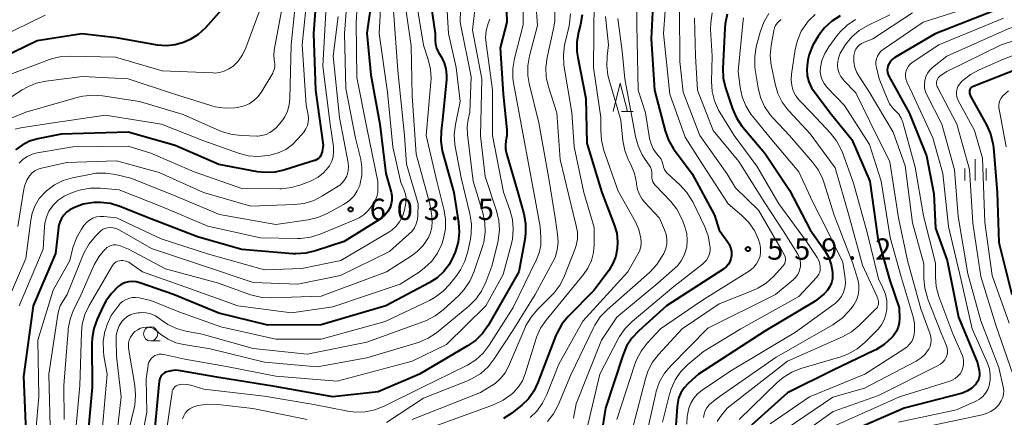
# Model space of a CAD drawing. Units: metres. Extents: x -66000 to -64000, y 18000 to 19500.
# Drawn here: x -65906 to -65733, y 18783 to 18853 of the extents above; entities that cross this region are included whole.
import ezdxf

# ---------------------------------------------------------------- set-up
doc = ezdxf.new("R2010")
doc.units = ezdxf.units.M
for name, color, linetype, lineweight in [('633100_広葉樹林', 7, 'Continuous', 13), ('633200_針葉樹林', 7, 'Continuous', 13), ('633400_荒地', 7, 'Continuous', 13), ('710100_等高線(計曲線)', 7, 'Continuous', 40), ('710200_等高線(主曲線)', 7, 'Continuous', 13), ('731200_図化機測定による標高点', 7, 'Continuous', 40)]:
    doc.layers.add(name, color=color, linetype=linetype, lineweight=lineweight)
doc.styles.add('Style-WORKING', font='MS Gothic.ttf')

msp = doc.modelspace()

# ---------------------------------------------------------------- linework, layer by layer
at = {"layer": '633100_広葉樹林', "linetype": 'Continuous', "lineweight": 13}
msp.add_line((-65883.03, 18796.84), (-65881.36, 18796.84), dxfattribs=at)
msp.add_circle((-65883.03, 18798.09), 1.25, dxfattribs=at)
at = {"layer": '633200_針葉樹林', "linetype": 'Continuous', "lineweight": 13}
msp.add_line((-65800.21, 18837.26), (-65798.13, 18837.26), dxfattribs=at)
at = {"layer": '633200_針葉樹林', "linetype": 'Continuous', "lineweight": 13, "flags": 128}
msp.add_lwpolyline([(-65801.67, 18837.26), (-65800.42, 18842.26), (-65799.17, 18837.26)], dxfattribs=at)
at = {"layer": '633400_荒地', "linetype": 'Continuous', "lineweight": 13}
for p, q in [((-65737.97, 18825.12), (-65737.97, 18828.88)), ((-65739.84, 18825.12), (-65739.84, 18827.22)), ((-65736.09, 18825.12), (-65736.09, 18827.22))]:
    msp.add_line(p, q, dxfattribs=at)
at = {"layer": '710100_等高線(計曲線)', "linetype": 'Continuous', "lineweight": 40, "flags": 128}
for points, elevation in [([(-65853.65, 18860.35), (-65854.35, 18851), (-65854, 18841), (-65852.66, 18831.34), (-65852.85, 18830.15), (-65852.94, 18829.82), (-65853.08, 18829.5), (-65853.27, 18829.22), (-65853.51, 18828.97), (-65853.79, 18828.77), (-65854.1, 18828.63), (-65854.2, 18828.59), (-65859.43, 18826.95), (-65861.13, 18826.57), (-65862.87, 18826.5), (-65864.24, 18826.65), (-65871, 18827.9), (-65878.72, 18831.28), (-65887, 18833.58), (-65898.76, 18833.24)], 610), ([(-65843.99, 18858.01), (-65844.99, 18851.01), (-65844.31, 18843.69), (-65842.73, 18835), (-65841.68, 18826.32), (-65840.74, 18823.06), (-65840.61, 18822.37), (-65840.59, 18821.66), (-65840.7, 18820.97), (-65840.92, 18820.33), (-65841.31, 18819.62), (-65841.81, 18818.99), (-65842.42, 18818.45), (-65842.74, 18818.24), (-65849, 18814.38), (-65854.02, 18812.69), (-65855.72, 18812.28), (-65857.46, 18812.18), (-65857.99, 18812.2), (-65867, 18812.92), (-65874.8, 18815.2), (-65883, 18818.34), (-65888.42, 18820.51), (-65890.09, 18821.02), (-65891.82, 18821.23), (-65892.96, 18821.2), (-65893.34, 18821.17)], 600), ([(-65794.52, 18859.48), (-65795, 18850.06), (-65794.42, 18841), (-65792.5, 18833.83), (-65791.91, 18832.19), (-65791.04, 18830.68), (-65790.88, 18830.46), (-65787.76, 18826.24), (-65783.85, 18819), (-65783, 18816.33), (-65781.6, 18814.43), (-65781.25, 18813.86), (-65781.01, 18813.24), (-65780.88, 18812.58), (-65780.86, 18811.91), (-65780.87, 18811.81), (-65780.96, 18811.3), (-65781.14, 18810.8), (-65781.4, 18810.35), (-65781.74, 18809.95), (-65782.14, 18809.62), (-65782.22, 18809.56), (-65792.3, 18803), (-65797.17, 18798.63), (-65798.36, 18797.36), (-65799.31, 18795.9), (-65799.99, 18794.28), (-65803.02, 18785)], 560), ([(-65868.19, 18857.82), (-65873.4, 18852), (-65874.65, 18850.83), (-65876.07, 18849.9), (-65877.24, 18849.37), (-65878.7, 18848.96), (-65880.22, 18848.81), (-65881.83, 18848.94), (-65889, 18850.2), (-65895.1, 18850.9), (-65903, 18849.68), (-65911.26, 18845.72), (-65912.76, 18844.84), (-65914.08, 18843.7), (-65914.6, 18843.13), (-65916.8, 18840.51), (-65917.8, 18839.08), (-65918.54, 18837.5), (-65918.66, 18837.13), (-65921.39, 18828.61), (-65923.93, 18817)], 620), ([(-65833.96, 18857.77), (-65832.97, 18851), (-65832.98, 18849.82), (-65832.93, 18849.11), (-65832.76, 18848.42), (-65832.46, 18847.77), (-65832.39, 18847.64), (-65831.89, 18846.82), (-65831.4, 18845.82), (-65831.08, 18844.75), (-65830.96, 18843.65), (-65830.99, 18842.88), (-65831.62, 18836.38), (-65831.93, 18833.79), (-65831.99, 18832.05), (-65831.75, 18830.33), (-65831.64, 18829.92), (-65829.72, 18823), (-65828.89, 18817.71), (-65828.77, 18815.97), (-65828.96, 18814.23), (-65829.48, 18812.46), (-65829.73, 18811.83), (-65830.47, 18810.38), (-65831.44, 18809.07), (-65832.62, 18807.96), (-65834.02, 18807.05), (-65841.63, 18803), (-65853, 18799.67), (-65862.4, 18799.6), (-65871, 18801.72), (-65878.99, 18805.01), (-65884.9, 18807.09), (-65885.57, 18807.26), (-65886.25, 18807.31), (-65886.93, 18807.25)], 590), ([(-65820.46, 18857), (-65820.35, 18853), (-65821.56, 18848.44), (-65821, 18840.3), (-65820.36, 18834.03), (-65820.35, 18833.03), (-65820.52, 18832), (-65820.62, 18831.35), (-65820.62, 18830.7), (-65820.49, 18830.01), (-65818.45, 18823), (-65817.4, 18819.22), (-65817.07, 18817.51), (-65817.06, 18815.76), (-65817.19, 18814.73), (-65818.24, 18809)], 580), ([(-65781.61, 18854.38), (-65781.98, 18852.68), (-65782.05, 18851.86), (-65782.37, 18844.86), (-65782.3, 18843.12), (-65781.92, 18841.42), (-65781.86, 18841.23), (-65780.69, 18837.73), (-65779.99, 18836.13), (-65779.03, 18834.68), (-65778.85, 18834.46), (-65775, 18829.89), (-65770.63, 18823.37), (-65767, 18816.43), (-65764.4, 18812.65), (-65763.75, 18811.51), (-65763.31, 18810.27), (-65763.1, 18808.97), (-65763.08, 18808.65), (-65763.07, 18808.5), (-65763.11, 18807.78), (-65763.27, 18807.07), (-65763.55, 18806.41), (-65763.95, 18805.8), (-65764.44, 18805.27), (-65764.57, 18805.15), (-65766.15, 18803.85), (-65775, 18798.56), (-65786.67, 18791), (-65788.46, 18789.37), (-65789.17, 18788.6), (-65789.74, 18787.72), (-65790.15, 18786.75), (-65790.38, 18785.73), (-65790.42, 18785.33), (-65790.98, 18777)], 550), ([(-65735, 18854.84), (-65745.06, 18850.94), (-65752.14, 18846.73), (-65752.53, 18846.45), (-65752.87, 18846.1), (-65753.14, 18845.7), (-65753.33, 18845.28), (-65753.43, 18844.9), (-65753.46, 18844.52), (-65753.43, 18844.13), (-65753.32, 18843.76), (-65753.18, 18843.45), (-65749.58, 18837), (-65746.55, 18829.45), (-65745.24, 18822.76), (-65745, 18816.71), (-65742.91, 18811), (-65740.94, 18801.06), (-65737.6, 18793), (-65737.3, 18791.65), (-65737.24, 18791.17), (-65737.26, 18790.7)], 530), ([(-65807.15, 18854.29), (-65807.44, 18852.55), (-65807.79, 18851.24), (-65808.08, 18849.52), (-65808.06, 18847.78), (-65807.91, 18846.73), (-65806.45, 18839.55), (-65806.31, 18831.69), (-65803.68, 18823), (-65801.48, 18817.31), (-65801.05, 18815.82), (-65800.89, 18814.27), (-65800.94, 18813.15), (-65801.2, 18811.78), (-65801.7, 18810.49), (-65802.45, 18809.26), (-65805, 18805.8), (-65809.57, 18801.13), (-65810.68, 18799.79), (-65811.54, 18798.27), (-65811.74, 18797.78), (-65814, 18792), (-65814.93, 18789.5), (-65815.63, 18788.02), (-65816.57, 18786.68), (-65817.74, 18785.53), (-65817.95, 18785.36), (-65819.5, 18784.15), (-65820.96, 18783.2)], 570), ([(-65761.75, 18854.09), (-65763.22, 18853.14), (-65764.49, 18851.95), (-65765.15, 18851.13), (-65765.67, 18850.42), (-65766.56, 18848.93), (-65767.19, 18847.3), (-65767.41, 18846.35), (-65767.51, 18845.79), (-65767.62, 18844.67), (-65767.53, 18843.55), (-65767.24, 18842.46), (-65766.77, 18841.44), (-65766.31, 18840.74), (-65763.27, 18836.73), (-65759.67, 18832.33), (-65756.55, 18825), (-65755.13, 18814.87), (-65753, 18807.51), (-65751.35, 18802.65), (-65751.3, 18800.83)], 540), ([(-65701.07, 18853.48), (-65708.05, 18853), (-65719, 18849.53), (-65729.85, 18845), (-65738.48, 18841.61), (-65738.61, 18841.54), (-65738.72, 18841.46), (-65738.82, 18841.35), (-65738.9, 18841.23), (-65738.96, 18841.1), (-65738.99, 18840.97), (-65739, 18840.84), (-65738.97, 18840.47), (-65738.87, 18840.11), (-65738.73, 18839.8), (-65736.01, 18834.9), (-65735.3, 18833.3), (-65734.87, 18831.61), (-65734.79, 18830.9)], 520), ([(-65898.76, 18833.24), (-65902.88, 18832.41), (-65904.3, 18832), (-65905.62, 18831.34), (-65906.81, 18830.47)], 610), ([(-65734.79, 18830.9), (-65734.11, 18823), (-65733.85, 18814.15), (-65731.57, 18805)], 520), ([(-65893.34, 18821.17), (-65894.91, 18820.9), (-65896.41, 18820.37), (-65897.21, 18819.95), (-65897.8, 18819.54), (-65898.31, 18819.02), (-65898.72, 18818.42), (-65899.02, 18817.77), (-65899.21, 18817.07), (-65899.24, 18816.84), (-65899.78, 18812.22), (-65903.7, 18803), (-65905.41, 18790.59), (-65905, 18780.89), (-65906.56, 18774.69)], 600), ([(-65818.24, 18809), (-65823.68, 18799.58), (-65824.68, 18798.16), (-65825.91, 18796.92), (-65827.28, 18795.96), (-65835.74, 18791), (-65843, 18787.88), (-65851, 18787.03), (-65861.2, 18788.8), (-65871, 18790.39), (-65877.76, 18791.6), (-65878.6, 18791.68), (-65879.44, 18791.61), (-65880.19, 18791.41), (-65880.5, 18791.27), (-65880.79, 18791.08), (-65881.03, 18790.84), (-65881.23, 18790.57), (-65881.38, 18790.26), (-65881.48, 18789.93), (-65881.5, 18789.75), (-65882.34, 18781)], 580), ([(-65886.93, 18807.25), (-65887.59, 18807.06), (-65888.21, 18806.77), (-65888.71, 18806.41), (-65889.93, 18805.22), (-65890.91, 18803.84), (-65891.36, 18802.98), (-65892.43, 18800.67), (-65893.02, 18799.03), (-65893.32, 18797.31), (-65893.36, 18796.37), (-65893.28, 18788.72), (-65894.34, 18777)], 590), ([(-65751.3, 18800.83), (-65751.35, 18800.04), (-65751.54, 18799.27), (-65751.85, 18798.55), (-65752.29, 18797.89), (-65752.49, 18797.65), (-65752.71, 18797.41), (-65753.99, 18796.24), (-65755.46, 18795.3), (-65755.78, 18795.14), (-65763, 18791.7), (-65771, 18787.71), (-65777.31, 18781.99)], 540), ([(-65737.26, 18790.7), (-65737.36, 18790.23), (-65737.54, 18789.78), (-65737.8, 18789.38), (-65737.9, 18789.26), (-65738, 18789.14), (-65738.61, 18788.55), (-65739.32, 18788.07), (-65740.1, 18787.72), (-65740.48, 18787.6), (-65750.5, 18785), (-65761, 18780.43)], 530), ([(-65803.02, 18785), (-65803.78, 18780.19)], 560)]:
    msp.add_lwpolyline(points, dxfattribs=dict(at, elevation=elevation))
at = {"layer": '710200_等高線(主曲線)', "linetype": 'Continuous', "lineweight": 13, "flags": 128}
for points, elevation in [([(-65846.15, 18863.85), (-65846.88, 18853), (-65846.76, 18843.24), (-65845, 18834.36), (-65843.07, 18824.93), (-65843.04, 18823.69), (-65843.08, 18822.96), (-65843.25, 18822.25), (-65843.53, 18821.58), (-65843.65, 18821.39), (-65844.05, 18820.72), (-65844.69, 18819.86), (-65845.47, 18819.12), (-65846.36, 18818.52), (-65846.97, 18818.23), (-65853.23, 18815.66), (-65854.89, 18815.14), (-65856.62, 18814.91), (-65857.18, 18814.91), (-65863.72, 18815), (-65872.94, 18817.06), (-65881, 18820.46), (-65888.55, 18823.45), (-65891.83, 18823.76), (-65893.57, 18823.77), (-65895.29, 18823.48), (-65896.12, 18823.22), (-65897.07, 18822.88), (-65898.22, 18822.36), (-65899.26, 18821.64), (-65900.16, 18820.75), (-65900.28, 18820.6), (-65900.9, 18819.67), (-65901.35, 18818.66)], 602), ([(-65825.11, 18863), (-65826.42, 18851.58), (-65824.78, 18843), (-65825.02, 18832.98), (-65824.21, 18825.79), (-65822.19, 18819.77), (-65821.78, 18818.07), (-65821.67, 18816.33), (-65821.87, 18814.6), (-65821.96, 18814.17), (-65823, 18810.01), (-65824.06, 18807.19), (-65824.81, 18805.62), (-65825.82, 18804.2), (-65827.07, 18802.98), (-65832.76, 18798.3), (-65834.2, 18797.32), (-65835.78, 18796.6), (-65836.31, 18796.43), (-65845, 18793.89), (-65853.72, 18792.28), (-65863, 18793.12), (-65872.55, 18795.45), (-65877.19, 18796.19), (-65878.61, 18796.54), (-65879.95, 18797.14), (-65881.23, 18798), (-65882.04, 18798.67), (-65882.42, 18798.94)], 584), ([(-65842.24, 18861.76), (-65842.8, 18851), (-65841.34, 18840.66), (-65840.44, 18831), (-65839, 18824.73), (-65838.44, 18823.42), (-65838.2, 18822.71), (-65838.09, 18821.96), (-65838.12, 18821.21), (-65838.2, 18820.74), (-65838.44, 18819.7), (-65838.75, 18818.73), (-65839.23, 18817.83), (-65839.86, 18817.03), (-65840.61, 18816.35), (-65841.14, 18816), (-65849.54, 18811), (-65856.4, 18809.6), (-65863, 18809.36), (-65873, 18812.21), (-65881.16, 18814.84)], 598), ([(-65851.74, 18863), (-65852.37, 18851.63), (-65852.75, 18845.25), (-65851.46, 18835), (-65850.88, 18831.01), (-65850.83, 18830.15), (-65850.93, 18829.29), (-65851.18, 18828.47), (-65851.57, 18827.7), (-65851.79, 18827.37), (-65852.61, 18826.45), (-65853.56, 18825.68), (-65854.64, 18825.09), (-65854.89, 18824.99), (-65856.58, 18824.33)], 608), ([(-65797.55, 18862.45), (-65797.48, 18852.52), (-65797.26, 18841), (-65795.99, 18837), (-65795.25, 18832.48), (-65795.01, 18831.54), (-65794.61, 18830.66), (-65794.07, 18829.86), (-65794, 18829.78), (-65793.52, 18829.22), (-65793.25, 18828.84), (-65793.04, 18828.41), (-65792.92, 18827.95), (-65792.89, 18827.8), (-65792.81, 18827.42), (-65792.66, 18827.06), (-65792.45, 18826.73), (-65792.2, 18826.45), (-65789.87, 18824.28), (-65788.7, 18822.98), (-65787.78, 18821.51)], 562), ([(-65848.15, 18861), (-65848.91, 18851), (-65848.69, 18841.31), (-65847, 18832.57), (-65846.07, 18828.8), (-65845.85, 18827.38), (-65845.88, 18825.95), (-65846.16, 18824.54), (-65846.25, 18824.24), (-65846.67, 18823.29), (-65847.24, 18822.41), (-65847.96, 18821.65), (-65848.79, 18821.03), (-65849.09, 18820.86), (-65852, 18819.29), (-65853.6, 18818.6), (-65855.31, 18818.19), (-65861, 18817.36), (-65870.89, 18819.11), (-65879, 18822.53), (-65886.49, 18825.51), (-65889.2, 18826.15), (-65890.92, 18826.41), (-65892.66, 18826.36), (-65893.49, 18826.23), (-65896.75, 18825.57), (-65898.41, 18825.08), (-65899.96, 18824.31), (-65901.35, 18823.28), (-65901.66, 18823), (-65902.6, 18821.92), (-65903.35, 18820.7), (-65903.86, 18819.36), (-65904.12, 18818.14), (-65905, 18811.37), (-65908.24, 18803.76)], 604), ([(-65815.58, 18860.42), (-65815, 18852.4), (-65816.38, 18847.02), (-65816.67, 18845.3), (-65816.65, 18843.56), (-65816.42, 18842.2), (-65814.75, 18835.25), (-65813, 18825.44), (-65811.82, 18818.18), (-65811.43, 18815.57), (-65811.35, 18814.21), (-65811.5, 18812.86), (-65811.88, 18811.55), (-65812.31, 18810.65), (-65815.4, 18805), (-65819.34, 18798.66), (-65822.59, 18793.67), (-65823.67, 18792.3), (-65824.96, 18791.13), (-65826.44, 18790.21), (-65827.29, 18789.83), (-65835, 18786.78), (-65841.55, 18782.47)], 576), ([(-65828.4, 18859.6), (-65828.56, 18853), (-65826.65, 18843.35), (-65826.88, 18837.12), (-65827.18, 18835.82), (-65827.36, 18834.53), (-65827.31, 18833.2), (-65826.27, 18825), (-65824.59, 18819.42), (-65824.23, 18817.71), (-65824.18, 18815.97), (-65824.43, 18814.24), (-65824.7, 18813.3), (-65826.19, 18808.95), (-65826.89, 18807.36), (-65827.86, 18805.91), (-65828.84, 18804.86), (-65831.57, 18802.32), (-65832.95, 18801.25), (-65834.49, 18800.44), (-65834.99, 18800.24)], 586), ([(-65857.22, 18859.4), (-65858.32, 18849), (-65858.51, 18839.51), (-65858.63, 18838.39), (-65858.95, 18837.3), (-65859.44, 18836.29), (-65859.78, 18835.79), (-65860.28, 18835.11), (-65860.96, 18834.34), (-65861.77, 18833.7), (-65862.04, 18833.52), (-65862.72, 18833.2), (-65863.44, 18833), (-65864.19, 18832.93), (-65864.3, 18832.93), (-65866.97, 18832.99), (-65868.71, 18833.17), (-65870.38, 18833.66), (-65870.85, 18833.85), (-65877.28, 18836.72), (-65885, 18839.03), (-65891.48, 18840.03), (-65893.22, 18840.14), (-65894.95, 18839.95), (-65895.74, 18839.76), (-65905, 18837.12), (-65907.54, 18836.06)], 614), ([(-65838.68, 18859), (-65837.21, 18848.79), (-65837, 18839.98), (-65836.29, 18829.71), (-65833.94, 18821), (-65833.57, 18818.9), (-65833.48, 18817.85), (-65833.57, 18816.81), (-65833.84, 18815.79), (-65834.23, 18814.94), (-65834.25, 18814.9), (-65835.09, 18813.66), (-65836.13, 18812.58), (-65837.13, 18811.83), (-65841.54, 18809), (-65853, 18804.71), (-65861.74, 18804.41), (-65863.48, 18804.5), (-65865.18, 18804.9), (-65865.45, 18804.99), (-65871.07, 18807), (-65880.43, 18809.57), (-65886.94, 18813), (-65888.38, 18813.59), (-65888.77, 18813.71), (-65889.17, 18813.76), (-65889.58, 18813.74), (-65889.98, 18813.65), (-65890.36, 18813.49), (-65890.7, 18813.27), (-65890.92, 18813.08), (-65891.08, 18812.92), (-65892.14, 18811.66), (-65892.97, 18810.23), (-65893.05, 18810.04), (-65895.48, 18804.52), (-65896.56, 18802.32), (-65897.18, 18800.7), (-65897.52, 18798.99), (-65897.54, 18798.7), (-65898.29, 18789), (-65898.23, 18783)], 594), ([(-65855.37, 18858.79), (-65856.38, 18849), (-65855.65, 18838.35), (-65855.33, 18836.65), (-65855.26, 18836.01), (-65855.31, 18835.37), (-65855.46, 18834.75), (-65855.72, 18834.17), (-65856.1, 18833.62), (-65857.05, 18832.47), (-65858.07, 18831.43), (-65859.26, 18830.58), (-65860.58, 18829.95), (-65862.02, 18829.55), (-65862.41, 18829.48), (-65864.14, 18829.32), (-65865.88, 18829.46), (-65867.56, 18829.9), (-65873.85, 18832.15), (-65881.14, 18835), (-65891, 18836.62)], 612), ([(-65831.08, 18858.92), (-65830.62, 18851), (-65829.26, 18845), (-65828.55, 18839), (-65829.4, 18834.94), (-65829.61, 18833.21), (-65829.51, 18831.47), (-65829.45, 18831.06), (-65828.43, 18825.57), (-65826.85, 18819.21), (-65826.59, 18817.49), (-65826.62, 18815.74), (-65826.77, 18814.77), (-65827.23, 18812.57), (-65827.74, 18810.9)], 588), ([(-65792.22, 18859), (-65792.83, 18851), (-65791.69, 18840.31), (-65789, 18832.73), (-65785.99, 18828.01), (-65781.43, 18821), (-65779.04, 18818.95), (-65777.82, 18817.7), (-65776.83, 18816.27), (-65776.11, 18814.68)], 558), ([(-65863.18, 18856.93), (-65866.3, 18848.44), (-65866.88, 18847.23), (-65867.65, 18846.13), (-65868.53, 18845.24), (-65869.26, 18844.73), (-65870.06, 18844.34), (-65870.92, 18844.11), (-65871.81, 18844.02), (-65872.07, 18844.03), (-65881, 18844.41), (-65889.2, 18846.8), (-65897.04, 18847.01), (-65898.78, 18846.91), (-65900.48, 18846.5), (-65900.83, 18846.38), (-65909.83, 18843)], 618), ([(-65836.46, 18857.54), (-65835, 18848.92), (-65834.18, 18846.41), (-65833.78, 18844.71), (-65833.68, 18842.97), (-65833.72, 18842.42), (-65834.54, 18833), (-65832.7, 18825), (-65831.44, 18820.05), (-65831.15, 18818.33), (-65831.17, 18816.59), (-65831.49, 18814.88), (-65831.76, 18814.05), (-65831.83, 18813.89), (-65832.58, 18812.32), (-65833.59, 18810.9), (-65834.84, 18809.69), (-65835.81, 18808.98), (-65839.14, 18806.86), (-65851, 18802.84), (-65858.23, 18801.77), (-65867.66, 18803), (-65876, 18806), (-65884.46, 18809), (-65886.42, 18810.42), (-65886.87, 18810.69), (-65887.37, 18810.88), (-65887.9, 18810.98), (-65888.21, 18811), (-65888.51, 18810.97), (-65888.8, 18810.9), (-65889.08, 18810.77), (-65889.32, 18810.6), (-65889.54, 18810.38), (-65889.71, 18810.14), (-65893.84, 18803.08), (-65894.58, 18801.5), (-65895.04, 18799.82), (-65895.2, 18798.33), (-65895.48, 18789), (-65896.54, 18777.46)], 592), ([(-65817.52, 18856.48), (-65817.49, 18852.51), (-65819.02, 18846.55), (-65819.31, 18844.83), (-65819.29, 18843.09), (-65819.18, 18842.28), (-65817.86, 18835), (-65816.13, 18825.87), (-65814.49, 18817), (-65814.37, 18815), (-65814.41, 18813.67), (-65814.68, 18812.36), (-65815.14, 18811.2), (-65819.28, 18802.72), (-65823.5, 18796.09), (-65824.56, 18794.7), (-65825.84, 18793.52), (-65827.31, 18792.58), (-65827.51, 18792.48), (-65835.42, 18788.58), (-65841.97, 18785.34), (-65843.59, 18784.7), (-65845.3, 18784.36), (-65847.04, 18784.32), (-65848.32, 18784.48), (-65854.34, 18785.66), (-65863, 18787.15), (-65873.65, 18788.35), (-65875.96, 18789.06), (-65876.65, 18789.2), (-65877.35, 18789.23), (-65878.06, 18789.13), (-65878.32, 18789.05), (-65878.56, 18788.92), (-65878.78, 18788.75), (-65878.96, 18788.54), (-65879.11, 18788.31), (-65879.21, 18788.05), (-65879.26, 18787.81), (-65880.51, 18779)], 578), ([(-65859.64, 18856.87), (-65861.3, 18848.04)], 616), ([(-65805, 18856.84), (-65805.1, 18845), (-65803.81, 18836.19), (-65803.86, 18833.93), (-65803.74, 18832.19), (-65803.29, 18830.39), (-65800.76, 18823.24), (-65797.74, 18817.81), (-65797.15, 18816.49), (-65796.78, 18814.95), (-65796.74, 18814.18), (-65796.83, 18813.4), (-65797.06, 18812.65), (-65797.32, 18812.1), (-65799.09, 18809), (-65807, 18800.35), (-65811.24, 18792.76), (-65813.31, 18787.43), (-65814.07, 18785.89), (-65815.08, 18784.5), (-65816.27, 18783.36)], 568), ([(-65737, 18856.21), (-65747.16, 18853), (-65754.16, 18848.17), (-65754.57, 18847.84), (-65754.9, 18847.44), (-65755.17, 18846.99), (-65755.35, 18846.5), (-65755.44, 18845.99), (-65755.45, 18845.47), (-65755.37, 18845), (-65754.89, 18843), (-65753.5, 18839.54), (-65753.04, 18838.62), (-65752.42, 18837.79), (-65752, 18837.37), (-65751.45, 18836.77), (-65751.02, 18836.09), (-65750.71, 18835.35)], 532), ([(-65840.29, 18855), (-65839.56, 18844.44), (-65838.39, 18833), (-65838.02, 18827.98), (-65835.96, 18821), (-65836, 18819), (-65836.08, 18818.22), (-65836.29, 18817.46), (-65836.64, 18816.75), (-65837.1, 18816.11), (-65837.53, 18815.68), (-65841, 18812.61), (-65849.63, 18808.37), (-65857.14, 18806.86), (-65865, 18807.16), (-65873.9, 18810.1), (-65882.85, 18813.15), (-65888.36, 18816.3), (-65888.97, 18816.58), (-65889.62, 18816.75), (-65890.2, 18816.8), (-65890.6, 18816.77), (-65891, 18816.67), (-65891.37, 18816.51), (-65891.7, 18816.28), (-65891.88, 18816.12), (-65892.73, 18815.27), (-65893.85, 18813.94), (-65894.72, 18812.43), (-65894.95, 18811.9), (-65897.7, 18805), (-65898.43, 18803.91), (-65898.92, 18803.04), (-65899.25, 18802.09), (-65899.37, 18801.53), (-65900.93, 18791), (-65900.65, 18779.35)], 596), ([(-65811.92, 18854.93), (-65811.95, 18853.19), (-65812.13, 18852.08), (-65813.29, 18846.76), (-65813.51, 18845.03), (-65813.43, 18843.29), (-65813.04, 18841.59), (-65811.58, 18837)], 574), ([(-65809.19, 18854.46), (-65809.35, 18852.73), (-65809.43, 18852.32), (-65810.2, 18848.94), (-65810.43, 18847.21), (-65810.36, 18845.47), (-65810.29, 18845.04), (-65808.92, 18837.08), (-65808.5, 18831), (-65806.8, 18823)], 572), ([(-65790.01, 18855.22), (-65789.95, 18846.05), (-65789.36, 18840.64), (-65786.41, 18833), (-65781.67, 18826.33), (-65780.18, 18823.82), (-65776.11, 18819.89), (-65772.1, 18813), (-65771.55, 18811.94), (-65771.44, 18811.66), (-65771.37, 18811.37), (-65771.36, 18811.08), (-65771.4, 18810.78), (-65771.49, 18810.5), (-65771.63, 18810.24), (-65771.81, 18810), (-65773.48, 18808.2), (-65774.77, 18807.03), (-65776.24, 18806.11), (-65777.08, 18805.72), (-65783, 18803.35), (-65789.52, 18799), (-65793.68, 18794.47), (-65794.75, 18793.08), (-65795.55, 18791.54), (-65796.01, 18790.18), (-65798.14, 18781.86)], 556), ([(-65784.24, 18854.59), (-65784.51, 18852.88), (-65784.52, 18851.69), (-65784.27, 18847), (-65784.37, 18842.53), (-65784.26, 18840.79), (-65783.85, 18839.1), (-65783.15, 18837.5), (-65782.87, 18837.03), (-65780.37, 18833), (-65776.41, 18827.59), (-65772.51, 18821), (-65767.66, 18814.34), (-65765.8, 18811.54), (-65765.51, 18811.01), (-65765.32, 18810.44), (-65765.23, 18809.85), (-65765.23, 18809.77), (-65765.25, 18809.36), (-65765.34, 18808.96), (-65765.5, 18808.59), (-65765.72, 18808.24), (-65765.84, 18808.1), (-65769, 18804.65), (-65779.19, 18799), (-65785.78, 18795), (-65788.53, 18792.68), (-65789.76, 18791.45), (-65790.75, 18790.01), (-65791.48, 18788.43), (-65791.78, 18787.45), (-65793, 18782.53)], 552), ([(-65774.31, 18854.51), (-65775.18, 18853), (-65775.83, 18851.21), (-65776.49, 18848.64), (-65776.77, 18846.92), (-65776.75, 18845.18), (-65776.68, 18844.6), (-65776.17, 18841.39), (-65775.75, 18839.7), (-65775.04, 18838.1), (-65774.07, 18836.66), (-65773.54, 18836.06), (-65770.63, 18833), (-65766.59, 18828.33), (-65765.57, 18826.92), (-65764.81, 18825.35), (-65764.61, 18824.79), (-65762.79, 18819), (-65759.49, 18810.51), (-65758.65, 18807.69), (-65758.47, 18806.77), (-65758.45, 18805.84), (-65758.59, 18804.91), (-65758.88, 18804.03), (-65759.33, 18803.2), (-65759.62, 18802.82), (-65760.18, 18802.12), (-65761.38, 18800.86), (-65762.79, 18799.83), (-65763.02, 18799.69), (-65773, 18794), (-65783.02, 18786.98), (-65784.34, 18785.99), (-65784.8, 18785.57), (-65785.19, 18785.08), (-65785.48, 18784.52), (-65785.68, 18783.93)], 546), ([(-65749, 18854.62), (-65755.98, 18850.02), (-65757.58, 18849.42), (-65758, 18849.22), (-65758.38, 18848.95), (-65758.71, 18848.62), (-65758.97, 18848.23), (-65759.17, 18847.81), (-65759.28, 18847.36), (-65759.31, 18847.13), (-65759.33, 18846.92), (-65759.32, 18845.96), (-65759.15, 18845.01), (-65758.82, 18844.11), (-65758.42, 18843.4), (-65756.81, 18841), (-65752.41, 18833.59), (-65750.32, 18827.68), (-65749, 18817.66), (-65747, 18810.44), (-65747, 18807.84), (-65746.85, 18806.11), (-65746.4, 18804.42), (-65746.31, 18804.19), (-65743.91, 18798.09), (-65743.06, 18796.01), (-65742.92, 18795.58), (-65742.87, 18795.14), (-65742.89, 18794.7), (-65742.98, 18794.26), (-65743.08, 18794), (-65743.34, 18793.53), (-65743.67, 18793.12), (-65744.07, 18792.77), (-65744.5, 18792.51), (-65755, 18787.22), (-65763, 18784.42), (-65769.79, 18779.54)], 534), ([(-65721, 18855.4), (-65732.22, 18851.78), (-65743, 18846.97), (-65745.48, 18844.98), (-65745.97, 18844.52), (-65746.37, 18843.97), (-65746.67, 18843.36), (-65746.86, 18842.71), (-65746.93, 18842.04), (-65746.89, 18841.36), (-65746.73, 18840.7), (-65746.51, 18840.18), (-65743.86, 18835), (-65741.66, 18827), (-65741, 18818.78), (-65739.31, 18808.69), (-65737, 18800.39), (-65733.81, 18792.19), (-65733.06, 18788.76)], 526), ([(-65711.94, 18856.06), (-65723, 18852.41), (-65733.4, 18849), (-65743, 18844.29), (-65744.13, 18843.52), (-65744.33, 18843.35), (-65744.51, 18843.15), (-65744.65, 18842.91), (-65744.74, 18842.66), (-65744.79, 18842.39), (-65744.79, 18842.13), (-65744.75, 18841.86), (-65744.66, 18841.6), (-65744.62, 18841.54), (-65741.25, 18835), (-65738.99, 18827.01), (-65738.4, 18817.6), (-65737, 18808.22), (-65734.36, 18799.64)], 524), ([(-65901.58, 18854.18), (-65909.77, 18850.23), (-65915.36, 18847), (-65918.12, 18844), (-65919.18, 18842.62)], 622), ([(-65823.39, 18853.51), (-65823.64, 18852.71), (-65823.98, 18851.5), (-65824.1, 18850.24), (-65824.03, 18849.19), (-65822.92, 18841.08), (-65822.88, 18833), (-65820.94, 18823.06), (-65819.82, 18819.93), (-65819.37, 18818.24), (-65819.23, 18816.51), (-65819.39, 18814.77), (-65819.56, 18813.99), (-65821, 18808.55), (-65824.08, 18803), (-65831, 18796.23), (-65837, 18793.26), (-65850.22, 18789.78), (-65861, 18790.64), (-65869.65, 18792.35), (-65877, 18793.66), (-65880.71, 18794.48), (-65881.11, 18794.53), (-65881.5, 18794.51), (-65881.89, 18794.42), (-65882.26, 18794.27), (-65882.6, 18794.06), (-65882.89, 18793.79), (-65883.13, 18793.47), (-65883.31, 18793.12), (-65883.43, 18792.74), (-65883.46, 18792.59)], 582), ([(-65850.05, 18853.95), (-65850.94, 18847)], 606), ([(-65800.85, 18853.61), (-65800.11, 18847.89), (-65799.61, 18843), (-65798.26, 18835.74), (-65797.75, 18832.85), (-65797.29, 18831.17), (-65796.55, 18829.59), (-65796.06, 18828.82), (-65795.35, 18827.82), (-65795.11, 18827.42), (-65794.95, 18826.98), (-65794.87, 18826.51), (-65794.87, 18826), (-65794.87, 18825.62), (-65794.81, 18825.24), (-65794.68, 18824.88), (-65794.49, 18824.54), (-65794.28, 18824.27), (-65791.54, 18821.38), (-65790.46, 18820.02), (-65789.63, 18818.49), (-65789.41, 18817.94), (-65789.04, 18816.93), (-65788.73, 18815.77), (-65788.63, 18814.58), (-65788.73, 18813.38), (-65788.81, 18813), (-65789.16, 18811.94), (-65789.68, 18810.96), (-65790.37, 18810.08), (-65790.82, 18809.65), (-65793.84, 18807), (-65801, 18801.05), (-65803.74, 18797), (-65808.2, 18785.8), (-65808.62, 18783.26)], 564), ([(-65803, 18854), (-65802.47, 18849), (-65802.74, 18846.99), (-65802.81, 18845.3), (-65802.59, 18843.62), (-65802.43, 18843.02), (-65800.3, 18835.7), (-65799.95, 18832.12), (-65799.63, 18830.4), (-65799.02, 18828.77), (-65798.91, 18828.55), (-65798.57, 18827.89), (-65797.93, 18826.32), (-65797.58, 18824.67), (-65797.56, 18824.44), (-65797.38, 18823.52), (-65797.05, 18822.64), (-65796.57, 18821.83), (-65796.13, 18821.29), (-65793.51, 18818.49), (-65792.61, 18816.39), (-65792.34, 18815.6), (-65792.22, 18814.77), (-65792.25, 18813.93), (-65792.42, 18813.12), (-65792.76, 18812.27)], 566), ([(-65787.38, 18853.65), (-65787.18, 18847), (-65786.81, 18841), (-65784.08, 18833.92), (-65779.54, 18828.46), (-65775, 18821.16), (-65771.77, 18816.23), (-65769.2, 18812.11), (-65768.94, 18811.59), (-65768.77, 18811.04), (-65768.69, 18810.46), (-65768.73, 18809.88), (-65768.75, 18809.72), (-65768.93, 18809.1), (-65769.2, 18808.53), (-65769.58, 18808.02), (-65770.01, 18807.6), (-65773.14, 18805), (-65785, 18799.08), (-65791.53, 18792.49), (-65792.64, 18791.15), (-65793.51, 18789.64), (-65794.09, 18788), (-65794.18, 18787.63), (-65796.1, 18779)], 554), ([(-65778.72, 18853.71), (-65778.86, 18852.73), (-65779.67, 18844.33), (-65779.33, 18841.49), (-65778.99, 18839.82), (-65778.36, 18838.23), (-65777.46, 18836.78), (-65777.19, 18836.44), (-65773.76, 18832.24), (-65769, 18826.64), (-65766.63, 18821.37), (-65763.9, 18816.1), (-65761.28, 18810.72), (-65760.86, 18807.86), (-65760.81, 18807.03), (-65760.91, 18806.21), (-65761.15, 18805.41), (-65761.52, 18804.67), (-65762.02, 18804), (-65762.62, 18803.43), (-65762.79, 18803.31), (-65769.59, 18798.41), (-65781, 18791.57), (-65786.04, 18788.17), (-65786.83, 18787.53), (-65787.49, 18786.76), (-65788.01, 18785.89), (-65788.36, 18785), (-65788.37, 18784.96), (-65788.65, 18783.61), (-65788.69, 18782.22)], 548), ([(-65759.04, 18853.42), (-65760.49, 18852.46), (-65761.76, 18851.26), (-65762.32, 18850.57), (-65763.76, 18848.62), (-65764.46, 18847.47), (-65764.95, 18846.22), (-65765.21, 18845), (-65765.24, 18844.26), (-65765.13, 18843.52), (-65764.91, 18842.82), (-65764.56, 18842.16), (-65764.07, 18841.54), (-65761, 18838.3), (-65756.57, 18831.43), (-65754.52, 18825), (-65752.92, 18815.08), (-65751, 18808.15), (-65748.91, 18801.09), (-65748.67, 18799.91), (-65748.64, 18798.71), (-65748.73, 18797.96), (-65748.89, 18797.35), (-65749.15, 18796.77), (-65749.52, 18796.25), (-65749.96, 18795.8), (-65750.35, 18795.51), (-65757.4, 18791), (-65767.15, 18787), (-65774.04, 18782.23)], 538), ([(-65772.11, 18853.44), (-65772.5, 18853.16), (-65772.84, 18852.81), (-65773.12, 18852.41), (-65773.32, 18851.97), (-65773.43, 18851.51), (-65773.89, 18848.85), (-65774.03, 18847.11), (-65773.86, 18845.38), (-65773.82, 18845.16), (-65773.19, 18842.11), (-65772.7, 18840.44), (-65771.92, 18838.88), (-65770.88, 18837.48), (-65770.73, 18837.32), (-65767, 18833.3), (-65762.65, 18827.35), (-65760.21, 18819)], 544), ([(-65766.12, 18854.35), (-65767.27, 18853.24), (-65767.58, 18852.87), (-65767.62, 18852.82), (-65768.58, 18851.36), (-65769.26, 18849.76), (-65769.65, 18848.14), (-65770.31, 18843.79), (-65770.37, 18842.81), (-65770.26, 18841.84), (-65769.99, 18840.91), (-65769.55, 18840.03), (-65768.97, 18839.25), (-65768.74, 18839), (-65766.76, 18837), (-65763.44, 18833.45), (-65762.37, 18832.07), (-65761.55, 18830.53), (-65761.35, 18830.03), (-65759.39, 18824.61), (-65757, 18815.92), (-65755, 18807.77), (-65754.21, 18806.18)], 542), ([(-65753, 18854.25), (-65756.88, 18852.4)], 536), ([(-65733, 18853.67), (-65744.39, 18849), (-65749.06, 18845.87), (-65749.43, 18845.58), (-65749.74, 18845.22), (-65749.98, 18844.82), (-65750.15, 18844.38), (-65750.24, 18843.92), (-65750.25, 18843.45), (-65750.18, 18842.99), (-65750.03, 18842.54), (-65750, 18842.47), (-65749, 18840.37), (-65745.42, 18832.58), (-65743.68, 18826.32), (-65742.69, 18817), (-65740.46, 18807.54), (-65738.53, 18799), (-65735.83, 18792.92), (-65735.49, 18791.95), (-65735.33, 18790.94), (-65735.35, 18789.92), (-65735.52, 18789.01), (-65735.78, 18788.3), (-65736.15, 18787.65), (-65736.64, 18787.08), (-65737.21, 18786.59), (-65737.87, 18786.22), (-65737.97, 18786.17), (-65741.26, 18784.74), (-65751.47, 18782.53)], 528), ([(-65756.88, 18852.4), (-65758.38, 18851.52), (-65759.71, 18850.38), (-65760.82, 18849.04), (-65761.36, 18848.14), (-65761.72, 18847.49), (-65762, 18846.83), (-65762.17, 18846.13), (-65762.21, 18845.42), (-65762.13, 18844.71), (-65761.93, 18844.02), (-65761.61, 18843.38), (-65761.18, 18842.8), (-65761.07, 18842.68), (-65759, 18840.51), (-65756.51, 18835.49), (-65753, 18828.4), (-65751.5, 18818.5), (-65749.89, 18811), (-65747.53, 18802.47), (-65745.92, 18798.03), (-65745.78, 18797.5), (-65745.73, 18796.96), (-65745.78, 18796.42), (-65745.92, 18795.89), (-65746.15, 18795.39), (-65746.2, 18795.31), (-65746.78, 18794.53), (-65747.49, 18793.87), (-65748.35, 18793.31), (-65757.48, 18788.52), (-65763.03, 18786.97), (-65771.25, 18781.37)], 536), ([(-65721.28, 18851), (-65733, 18846.45), (-65737.29, 18844.6), (-65738.82, 18843.78), (-65740.19, 18842.69), (-65740.33, 18842.56), (-65740.46, 18842.43), (-65740.77, 18842.07), (-65741.02, 18841.66), (-65741.18, 18841.22), (-65741.27, 18840.75), (-65741.28, 18840.27), (-65741.2, 18839.8), (-65741.04, 18839.35), (-65740.96, 18839.19), (-65738.12, 18833.88), (-65736.73, 18829), (-65736.29, 18817.71), (-65735, 18808.34), (-65732.03, 18799.97)], 522), ([(-65861.3, 18848.04), (-65861.38, 18847.18), (-65861.31, 18846.31), (-65861.25, 18845.97), (-65861.18, 18845.52), (-65861.19, 18845.07), (-65861.28, 18844.62), (-65861.45, 18844.2), (-65861.55, 18844.02), (-65863.61, 18840.61), (-65864.17, 18839.83), (-65864.87, 18839.16), (-65865.67, 18838.62), (-65866.55, 18838.23), (-65867.49, 18838), (-65867.68, 18837.97), (-65868.2, 18837.91), (-65869.94, 18837.85), (-65871.67, 18838.09), (-65872.43, 18838.3), (-65879, 18840.38), (-65886.99, 18843.01), (-65895, 18843.39), (-65901.44, 18842.58), (-65903.15, 18842.21), (-65904.76, 18841.55), (-65905.62, 18841.06), (-65909.76, 18838.38)], 616), ([(-65850.94, 18847), (-65849.81, 18836.19), (-65848.29, 18828.2), (-65848.22, 18827.49), (-65848.27, 18826.78), (-65848.45, 18826.09), (-65848.53, 18825.87), (-65848.84, 18825.28), (-65849.25, 18824.75), (-65849.74, 18824.29), (-65850.04, 18824.09), (-65852.79, 18822.37), (-65854.34, 18821.57), (-65856, 18821.06), (-65857.75, 18820.84), (-65865.42, 18820.58), (-65873.73, 18823), (-65881.5, 18826.5), (-65889, 18828.55), (-65897.74, 18828.26), (-65902.23, 18827.28), (-65902.82, 18827.1), (-65903.38, 18826.81), (-65903.87, 18826.44), (-65904.33, 18825.94), (-65904.82, 18825.15), (-65905.17, 18824.28), (-65905.33, 18823.56), (-65906.37, 18817)], 606), ([(-65732.15, 18840.91), (-65733.14, 18840), (-65733.43, 18839.62), (-65733.65, 18839.2), (-65733.79, 18838.75), (-65733.85, 18838.28), (-65733.83, 18837.81), (-65733.8, 18837.67), (-65732.55, 18831)], 518), ([(-65891, 18836.62), (-65901.67, 18835), (-65905.83, 18834.37), (-65906.85, 18834.12)], 612), ([(-65811.58, 18837), (-65811, 18828.82), (-65808.72, 18819.28), (-65808.15, 18817.14), (-65807.95, 18815.98), (-65807.95, 18814.81), (-65808.16, 18813.65), (-65808.4, 18812.94), (-65810.23, 18808.29), (-65811, 18806.73), (-65812.04, 18805.33), (-65812.5, 18804.85), (-65814.99, 18802.38), (-65816.12, 18801.05), (-65817, 18799.55), (-65817.16, 18799.2), (-65820.08, 18792.34), (-65820.68, 18791.22), (-65821.47, 18790.21), (-65822.42, 18789.36), (-65823, 18788.97), (-65825, 18787.74), (-65837, 18783)], 574), ([(-65750.71, 18835.35), (-65750.65, 18835.15), (-65748.57, 18827.43), (-65747.11, 18818.89), (-65745, 18810.54), (-65745, 18808.16), (-65744.85, 18806.42), (-65744.37, 18804.67), (-65741.92, 18798.08), (-65740.3, 18794.41), (-65740.11, 18793.85), (-65740.02, 18793.27), (-65740.04, 18792.69), (-65740.15, 18792.11), (-65740.34, 18791.61), (-65740.65, 18791.08), (-65741.05, 18790.62), (-65741.52, 18790.23), (-65742.05, 18789.92), (-65742.47, 18789.76), (-65751.31, 18787), (-65763, 18781.79)], 532), ([(-65856.58, 18824.33), (-65858.25, 18823.84), (-65859.98, 18823.64), (-65860.31, 18823.64), (-65867, 18823.69), (-65875.37, 18826.63), (-65883, 18829.88), (-65887, 18831.16), (-65896.68, 18831), (-65902.98, 18829.96), (-65903.88, 18829.73), (-65904.73, 18829.35), (-65905.5, 18828.82), (-65906.17, 18828.17)], 608), ([(-65806.8, 18823), (-65805, 18816.84), (-65805, 18813.85), (-65805.13, 18812.4), (-65805.5, 18810.99), (-65806.12, 18809.66), (-65806.89, 18808.55), (-65813.46, 18800.52), (-65814.44, 18799.08), (-65815.16, 18797.49), (-65815.28, 18797.12), (-65817.15, 18791.04), (-65817.63, 18789.84), (-65818.32, 18788.75), (-65819.18, 18787.79), (-65819.39, 18787.61), (-65819.61, 18787.42), (-65821.02, 18786.4), (-65822.73, 18785.59), (-65834.8, 18781.2)], 572), ([(-65787.78, 18821.51), (-65787.68, 18821.31), (-65785.56, 18816.93), (-65784.96, 18815.33), (-65784.64, 18813.65), (-65784.61, 18813.39), (-65784.62, 18812.78), (-65784.74, 18812.18), (-65784.95, 18811.61), (-65785.26, 18811.09), (-65785.66, 18810.63), (-65785.95, 18810.38), (-65791, 18806.44), (-65798.33, 18800.28), (-65799.57, 18799.05), (-65800.56, 18797.62), (-65800.78, 18797.23), (-65804.01, 18791), (-65806.35, 18781.07)], 562), ([(-65881.16, 18814.84), (-65889, 18818.52), (-65891.24, 18818.76), (-65891.9, 18818.77), (-65892.56, 18818.67), (-65893.18, 18818.46), (-65893.76, 18818.14), (-65894.28, 18817.72), (-65894.71, 18817.22), (-65894.77, 18817.15), (-65895.21, 18816.51), (-65896.08, 18815), (-65896.71, 18813.22), (-65897.26, 18811), (-65900.19, 18805.81), (-65902.85, 18797), (-65902.66, 18787), (-65903.56, 18777), (-65906.16, 18769.96)], 598), ([(-65901.35, 18818.66), (-65901.61, 18817.58), (-65901.68, 18816.96), (-65901.9, 18813), (-65906.14, 18803)], 602), ([(-65760.21, 18819), (-65757.82, 18810.18), (-65755.27, 18804.74), (-65755.1, 18804.27), (-65755.01, 18803.79), (-65755, 18803.54), (-65755.02, 18803.28), (-65755.09, 18803.03), (-65755.2, 18802.79), (-65755.35, 18802.57), (-65755.45, 18802.47), (-65758.4, 18799.57), (-65759.75, 18798.47), (-65761.35, 18797.57), (-65771, 18793.29), (-65781.64, 18785), (-65782.79, 18783.53), (-65783.35, 18782.66)], 544), ([(-65776.11, 18814.68), (-65775.93, 18814.12), (-65775.88, 18813.94), (-65775.74, 18813.22), (-65775.73, 18812.48), (-65775.84, 18811.76), (-65776.08, 18811.06), (-65776.43, 18810.42), (-65776.9, 18809.85), (-65777.45, 18809.36), (-65777.7, 18809.2), (-65785.96, 18804.04), (-65793.32, 18799), (-65795.68, 18796.44), (-65796.74, 18795.07), (-65797.56, 18793.52), (-65797.84, 18792.76), (-65801.03, 18783)], 558), ([(-65792.76, 18812.27), (-65793.03, 18811.77), (-65793.96, 18810.3), (-65795.14, 18809.01), (-65795.29, 18808.88), (-65802.73, 18802.35), (-65803.93, 18801.09), (-65804.9, 18799.64), (-65805.15, 18799.15), (-65809.1, 18790.9), (-65811.33, 18785.56), (-65812.14, 18784.02), (-65813.21, 18782.64)], 566), ([(-65827.74, 18810.9), (-65828.52, 18809.34), (-65829.13, 18808.46), (-65830.38, 18806.86), (-65831.57, 18805.58), (-65832.96, 18804.53), (-65833.95, 18803.98), (-65841.75, 18800.25), (-65853, 18797.15), (-65861, 18797.16), (-65870.69, 18799.31), (-65878.05, 18801.95), (-65883, 18803.99), (-65885.06, 18804.43), (-65885.67, 18804.51), (-65886.29, 18804.48), (-65886.88, 18804.34), (-65887.45, 18804.1), (-65887.97, 18803.77), (-65888.42, 18803.35), (-65888.49, 18803.27), (-65888.93, 18802.75), (-65889.94, 18801.33), (-65890.68, 18799.75), (-65890.99, 18798.78), (-65891.06, 18798.5), (-65891.35, 18796.78), (-65891.33, 18795.04), (-65891.23, 18794.25), (-65890.65, 18791), (-65891.72, 18779)], 588), ([(-65754.21, 18806.18), (-65753.79, 18805.09), (-65753.56, 18803.94), (-65753.53, 18802.8), (-65753.55, 18802.45), (-65753.69, 18801.48), (-65754.01, 18800.55), (-65754.47, 18799.69), (-65755.08, 18798.92), (-65755.19, 18798.81), (-65757.42, 18796.58), (-65758.75, 18795.46), (-65760.26, 18794.59), (-65761.63, 18794.07), (-65768.65, 18791.97), (-65770.27, 18791.33), (-65771.76, 18790.42), (-65772.76, 18789.57), (-65779.52, 18783)], 542), ([(-65834.99, 18800.24), (-65845, 18796.63), (-65855.48, 18794.52), (-65865, 18795.51), (-65873.96, 18798.04), (-65876.83, 18798.56), (-65878.46, 18799.01), (-65879.99, 18799.74), (-65881.1, 18800.5), (-65881.43, 18800.76), (-65882.16, 18801.24), (-65882.96, 18801.59), (-65883.81, 18801.79), (-65884.68, 18801.84), (-65885, 18801.82), (-65885.24, 18801.8), (-65885.93, 18801.68), (-65886.6, 18801.43), (-65887.21, 18801.08), (-65887.75, 18800.62), (-65888.08, 18800.24), (-65888.54, 18799.52), (-65888.87, 18798.73), (-65889.06, 18797.89), (-65889.1, 18797.07), (-65889, 18794.19), (-65888.23, 18787), (-65889, 18779.76)], 586), ([(-65882.42, 18798.94), (-65882.84, 18799.13), (-65883.29, 18799.24), (-65883.75, 18799.28), (-65884.22, 18799.23), (-65884.78, 18799.07), (-65885.3, 18798.82), (-65885.78, 18798.48), (-65886.21, 18798.03), (-65886.28, 18797.94), (-65886.57, 18797.5), (-65886.78, 18797.01), (-65886.91, 18796.49), (-65886.94, 18795.96), (-65886.9, 18795.55), (-65885.8, 18789.01), (-65885.66, 18787.28), (-65885.83, 18785.54), (-65885.94, 18785.02), (-65887.87, 18777)], 584), ([(-65734.36, 18799.64), (-65731.36, 18791)], 524), ([(-65883.46, 18792.59), (-65883.82, 18790.18), (-65883.69, 18784.31), (-65885.85, 18773), (-65889, 18764.22), (-65891.32, 18756.68), (-65892.2, 18753.13), (-65892.59, 18752.02), (-65893.16, 18750.99), (-65893.9, 18750.08), (-65894.78, 18749.31), (-65895.79, 18748.7), (-65896, 18748.61), (-65899, 18747.27), (-65909, 18744.32)], 582), ([(-65733.06, 18788.76), (-65732.98, 18788.13), (-65733.01, 18787.49), (-65733.15, 18786.87), (-65733.4, 18786.28), (-65733.75, 18785.74), (-65733.84, 18785.62), (-65734.49, 18784.97), (-65735.24, 18784.45), (-65736.07, 18784.06), (-65736.76, 18783.86), (-65746.15, 18781.85)], 526), ([(-65855.48, 18783), (-65865.05, 18784.95), (-65871.22, 18785.67), (-65872.96, 18785.72), (-65874.74, 18785.46), (-65875.06, 18785.38), (-65875.6, 18785.2), (-65876.1, 18784.92), (-65876.54, 18784.57), (-65876.92, 18784.14), (-65877.21, 18783.66), (-65877.42, 18783.13)], 576), ([(-65785.68, 18783.93), (-65785.76, 18783.36)], 546)]:
    msp.add_lwpolyline(points, dxfattribs=dict(at, elevation=elevation))
at = {"layer": '731200_図化機測定による標高点', "linetype": 'Continuous', "lineweight": 40}
for centre in [(-65847.86, 18820.01, 603.54), (-65777.96, 18813.02, 559.19)]:
    msp.add_circle(centre, 0.375, dxfattribs=at)

# ---------------------------------------------------------------- texts
at = {"layer": '731200_図化機測定による標高点', "linetype": 'Continuous', "lineweight": 40, "style": 'Style-WORKING'}
for s, p in [('6', (-65844.48, 18818.14, -10)), ('0', (-65839.73, 18818.14, -10)), ('3', (-65834.98, 18818.14, -10)), ('5', (-65825.48, 18818.14, -10)), ('.', (-65830.23, 18818.14, -10)), ('5', (-65774.58, 18811.15, -10)), ('5', (-65769.83, 18811.15, -10)), ('9', (-65765.08, 18811.15, -10)), ('2', (-65755.58, 18811.15, -10)), ('.', (-65760.33, 18811.15, -10))]:
    msp.add_text(s, height=3.75, dxfattribs=at).set_placement(p)

doc.saveas('drawing.dxf')
